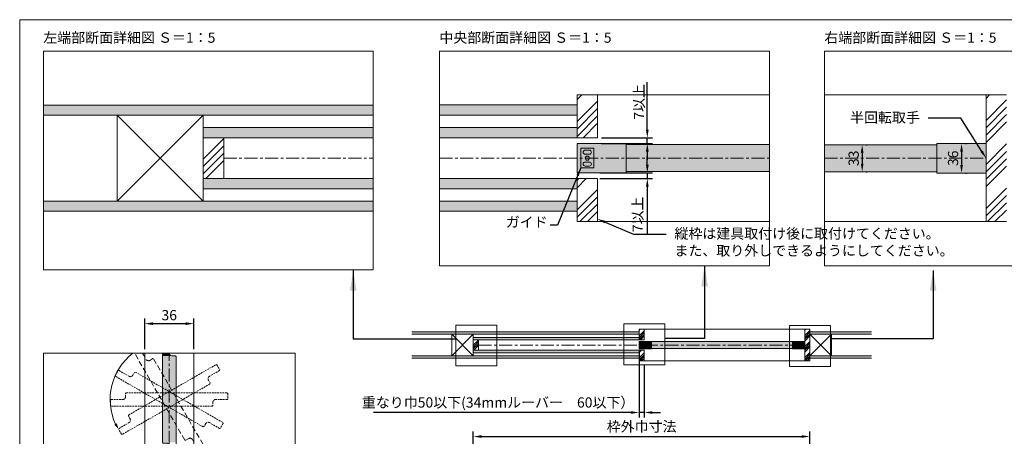
# Model space of a CAD drawing. Units: millimetres. Extents: x 8 to 419, y 3 to 280.
# Drawn here: x 8 to 248, y 178 to 280 of the extents above; entities that cross this region are included whole.
import ezdxf
from ezdxf import colors
from ezdxf.entities.mleader import LeaderData, LeaderLine
from ezdxf.math import Vec2, Vec3

# ---------------------------------------------------------------- set-up
doc = ezdxf.new("R2010")
doc.units = ezdxf.units.MM
doc.linetypes.add('CENTER', pattern=[50.8, 31.75, -6.35, 6.35, -6.35])
doc.linetypes.add('HIDDENX2', pattern=[19.05, 12.7, -6.35])
doc.layers.get('0').update_dxf_attribs({"lineweight": 13})
for name, color, linetype, lineweight in [('Continuous', 7, 'Continuous', 13), ('Dimensions', 5, 'Continuous', 9), ('Hidden', 251, 'HIDDENX2', 9)]:
    doc.layers.add(name, color=color, linetype=linetype, lineweight=lineweight)
doc.styles.get("Standard").update_dxf_attribs({"font": 'MS UI Gothic.ttf'})
doc.dimstyles.new('ISO-25', dxfattribs={"dimtxt": 2.5, "dimasz": 2, "dimexe": 1.25, "dimexo": 1, "dimgap": 0.5, "dimtad": 1, "dimdsep": 46, "dimtxsty": 'Standard', "dimcen": 2.5, "dimadec": 1, "dimazin": 2, "dimtfac": 1, "dimtmove": 0, "dimatfit": 3, "dimfxl": 1, "dimarcsym": 0})
pattern_1 = [(45, (-573.1155, -82.056), (-1.3470378, 1.3470378), []), (45, (-572.6665, -82.056), (-1.3470378, 1.3470378), []), (45, (-572.2175, -82.056), (-1.3470378, 1.3470378), []), (45, (-571.7684, -82.056), (-1.3470378, 1.3470378), [])]
pattern_2 = [(45, (-2784.094, -883.8284), (-5.388131, 5.388131), []), (45, (-2782.2976, -883.8284), (-5.388131, 5.388131), []), (45, (-2780.5015, -883.8284), (-5.388131, 5.388131), []), (45, (-2778.7055, -883.8284), (-5.388131, 5.388131), [])]

# ---------------------------------------------------------------- blocks, each defined once
blk = doc.blocks.new('A$C7A917EF4')
at = {"layer": 'Hidden', "ltscale": 0.1}
for p, q in [((0, 85.5), (0.5, 86)), ((0, 11.5), (0, 85.5)), ((0.5, 86), (4.5, 86)), ((4.5, 86), (5, 85.5)), ((5, 85.5), (5, 77)), ((7, 75), (9.5, 75)), ((9.5, 75), (10, 74.5)), ((10, 74.5), (10, 0.5)), ((0.5, 11), (0, 11.5)), ((3, 11), (0.5, 11)), ((5, 0.5), (5, 9)), ((5, 0.5), (5.5, 0)), ((9.5, 0), (5.5, 0)), ((10, 0.5), (9.5, 0))]:
    blk.add_line(p, q, dxfattribs=at)
for centre, start, end in [((7, 77), 180, 270), ((3, 9), 0, 90)]:
    blk.add_arc(centre, 2, start, end, dxfattribs=at)
blk.add_point((5, 43), dxfattribs=at)
blk = doc.blocks.new('*E21')
at = {"layer": 'Continuous'}
for p, q in [((0, 3.83), (0, 25.67)), ((2.33, 25), (3.17, 25)), ((3.17, 25), (3.33, 24.83)), ((3.33, 24.83), (3.33, 0.17)), ((0.17, 3.67), (0, 3.83)), ((1, 3.67), (0.17, 3.67)), ((1.67, 0.17), (1.67, 3)), ((1.67, 0.17), (1.83, 0)), ((3.17, 0), (1.83, 0)), ((3.33, 0.17), (3.17, 0))]:
    blk.add_line(p, q, dxfattribs=at)
for centre, start, end in [((2.33, 25.67), 180, 270), ((1, 3), 0, 90)]:
    blk.add_arc(centre, 0.667, start, end, dxfattribs=at)
blk.add_point((1.67, 14.33), dxfattribs=at)
blk = doc.blocks.new('*E22')
at = {"layer": 'Hidden', "ltscale": 0.1}
for p, q in [((12.27, 2.4), (0, 23.66)), ((1.92, 23.66), (2.8, 22.14)), ((3.71, 21.9), (4.43, 22.32)), ((4.43, 22.32), (4.66, 22.26)), ((4.66, 22.26), (16.99, 0.89)), ((13.22, 2.76), (12.5, 2.34)), ((15.55, 0.06), (14.13, 2.51)), ((12.5, 2.34), (12.27, 2.4)), ((15.55, 0.06), (15.78, 0)), ((16.93, 0.67), (15.78, 0)), ((16.99, 0.89), (16.93, 0.67))]:
    blk.add_line(p, q, dxfattribs=at)
for centre, start, end in [((3.38, 22.48), 210, 300), ((13.56, 2.18), 30, 120)]:
    blk.add_arc(centre, 0.667, start, end, dxfattribs=at)
blk.add_point((8.47, 12.33), dxfattribs=at)
blk = doc.blocks.new('*D61')
at = {"layer": 'Defpoints', "color": 0}
for p in [(200.58, 178.06), (118.33, 171.09), (200.58, 171.09)]:
    blk.add_point(p, dxfattribs=at)
at = {"layer": 'Dimensions', "color": 0, "lineweight": -2}
for p, q in [((118.33, 172.09), (118.33, 179.31)), ((120.33, 178.06), (198.58, 178.06)), ((200.58, 172.09), (200.58, 179.31))]:
    blk.add_line(p, q, dxfattribs=at)
at = {"layer": 'Dimensions', "color": 0}
for points in [[(120.33, 178.39), (120.33, 177.73), (118.33, 178.06)], [(198.58, 178.39), (198.58, 177.73), (200.58, 178.06)]]:
    blk.add_solid(points, dxfattribs=at)
at = {"layer": 'Dimensions', "color": 0, "insert": (159.45, 180.2), "char_height": 2.5, "attachment_point": 5}
blk.add_mtext('枠外巾寸法', dxfattribs=at)
blk = doc.blocks.new('*D66')
at = {"layer": 'Defpoints', "color": 0}
for p in [(148.66, 251.15), (148.67, 249.75), (160.84, 249.75)]:
    blk.add_point(p, dxfattribs=at)
at = {"layer": 'Dimensions', "color": 0, "lineweight": -2}
for p, q in [((160.84, 253.15), (160.84, 264.69)), ((149.66, 251.15), (162.09, 251.15)), ((160.84, 249.75), (160.84, 251.15)), ((149.67, 249.75), (162.09, 249.75)), ((160.84, 247.75), (160.84, 245.75))]:
    blk.add_line(p, q, dxfattribs=at)
at = {"layer": 'Dimensions', "color": 0}
for points in [[(160.5, 253.15), (161.17, 253.15), (160.84, 251.15)], [(160.5, 247.75), (161.17, 247.75), (160.84, 249.75)]]:
    blk.add_solid(points, dxfattribs=at)
at = {"layer": 'Dimensions', "color": 0, "insert": (158.8, 259.92), "char_height": 2.5, "attachment_point": 5, "rotation": 90}
blk.add_mtext('7{\\C256;以上}', dxfattribs=at)
blk = doc.blocks.new('*D67')
at = {"layer": 'Defpoints', "color": 0}
for p in [(158.83, 199.54), (160.08, 196.57), (158.83, 183.94)]:
    blk.add_point(p, dxfattribs=at)
at = {"layer": 'Dimensions', "color": 0, "lineweight": -2}
for p, q in [((158.83, 198.54), (158.83, 182.69)), ((160.08, 195.57), (160.08, 182.69)), ((156.83, 183.94), (93.95, 183.94)), ((160.08, 183.94), (158.83, 183.94)), ((162.08, 183.94), (164.08, 183.94))]:
    blk.add_line(p, q, dxfattribs=at)
at = {"layer": 'Dimensions', "color": 0}
for points in [[(156.83, 184.27), (156.83, 183.61), (158.83, 183.94)], [(162.08, 184.27), (162.08, 183.61), (160.08, 183.94)]]:
    blk.add_solid(points, dxfattribs=at)
at = {"layer": 'Dimensions', "color": 0, "insert": (124.39, 186.07), "char_height": 2.5, "attachment_point": 5}
blk.add_mtext('重なり巾50以下(34mmルーバー\u300060以下）', dxfattribs=at)
blk = doc.blocks.new('*D71')
at = {"layer": 'Defpoints', "color": 0}
for p in [(237.61, 249.71), (237.61, 242.51), (237.61, 242.51)]:
    blk.add_point(p, dxfattribs=at)
at = {"layer": 'Dimensions', "color": 0, "lineweight": -2}
for p, q in [((238.61, 249.71), (238.86, 249.71)), ((237.61, 247.71), (237.61, 244.51)), ((238.61, 242.51), (238.86, 242.51))]:
    blk.add_line(p, q, dxfattribs=at)
at = {"layer": 'Dimensions', "color": 0}
for points in [[(237.28, 247.71), (237.95, 247.71), (237.61, 249.71)], [(237.28, 244.51), (237.95, 244.51), (237.61, 242.51)]]:
    blk.add_solid(points, dxfattribs=at)
at = {"layer": 'Dimensions', "color": 0, "insert": (235.86, 246.11), "char_height": 2.5, "attachment_point": 5, "rotation": 90}
blk.add_mtext('36', dxfattribs=at)
blk = doc.blocks.new('*D72')
at = {"layer": 'Defpoints', "color": 0}
for p in [(213.33, 249.41), (213.33, 242.81), (213.33, 242.81)]:
    blk.add_point(p, dxfattribs=at)
at = {"layer": 'Dimensions', "color": 0, "lineweight": -2}
for p, q in [((214.33, 249.41), (214.58, 249.41)), ((213.33, 247.41), (213.33, 244.81)), ((214.33, 242.81), (214.58, 242.81))]:
    blk.add_line(p, q, dxfattribs=at)
at = {"layer": 'Dimensions', "color": 0}
for points in [[(213, 247.41), (213.66, 247.41), (213.33, 249.41)], [(213, 244.81), (213.66, 244.81), (213.33, 242.81)]]:
    blk.add_solid(points, dxfattribs=at)
at = {"layer": 'Dimensions', "color": 0, "insert": (211.58, 246.11), "char_height": 2.5, "attachment_point": 5, "rotation": 90}
blk.add_mtext('33', dxfattribs=at)
blk = doc.blocks.new('*D85')
at = {"layer": 'Defpoints', "color": 0}
for p in [(148.21, 242.55), (148.21, 241.15), (160.84, 241.15)]:
    blk.add_point(p, dxfattribs=at)
at = {"layer": 'Dimensions', "color": 0, "lineweight": -2}
for p, q in [((160.84, 244.55), (160.84, 246.55)), ((149.21, 242.55), (162.09, 242.55)), ((149.21, 241.15), (162.09, 241.15)), ((160.84, 242.55), (160.84, 241.15)), ((160.84, 239.15), (160.84, 227.62))]:
    blk.add_line(p, q, dxfattribs=at)
at = {"layer": 'Dimensions', "color": 0}
for points in [[(160.5, 244.55), (161.17, 244.55), (160.84, 242.55)], [(160.5, 239.15), (161.17, 239.15), (160.84, 241.15)]]:
    blk.add_solid(points, dxfattribs=at)
at = {"layer": 'Dimensions', "color": 0, "insert": (158.8, 232.39), "char_height": 2.5, "attachment_point": 5, "rotation": 90}
blk.add_mtext('7以上', dxfattribs=at)
blk = doc.blocks.new('*D96')
at = {"layer": 'Defpoints', "color": 0}
for p in [(50.04, 205.67), (38.04, 198.45), (50.04, 198.45)]:
    blk.add_point(p, dxfattribs=at)
at = {"layer": 'Dimensions', "color": 0, "lineweight": -2}
for p, q in [((38.04, 199.45), (38.04, 206.92)), ((50.04, 199.45), (50.04, 206.92)), ((40.04, 205.67), (48.04, 205.67))]:
    blk.add_line(p, q, dxfattribs=at)
at = {"layer": 'Dimensions', "color": 0}
for points in [[(40.04, 206), (40.04, 205.33), (38.04, 205.67)], [(48.04, 206), (48.04, 205.33), (50.04, 205.67)]]:
    blk.add_solid(points, dxfattribs=at)
at = {"layer": 'Dimensions', "color": 0, "insert": (44.04, 207.42), "char_height": 2.5, "attachment_point": 5}
blk.add_mtext('36', dxfattribs=at)

msp = doc.modelspace()

# ---------------------------------------------------------------- hatches: boundary and pattern name
h = msp.add_hatch()
h.set_pattern_fill('ANSI34', color=62, scale=2)
h.set_pattern_definition([(45, (-2715.421, -883.84), (-5.38815, 5.38815), []), (45, (-2713.625, -883.84), (-5.38815, 5.38815), []), (45, (-2711.829, -883.84), (-5.38815, 5.38815), []), (45, (-2710.033, -883.84), (-5.38815, 5.38815), [])])
h.paths.add_polyline_path([(57.34751, 251.14555), (52.34751, 251.14555), (52.34751, 241.14556), (57.34751, 241.14556)])
h = msp.add_hatch()
h.set_pattern_fill('ANSI34', color=62, scale=2)
h.set_pattern_definition([(45, (-573.6155, -82.056), (-1.3470378, 1.3470378), []), (45, (-573.1665, -82.056), (-1.3470378, 1.3470378), []), (45, (-572.7175, -82.056), (-1.3470378, 1.3470378), []), (45, (-572.2684, -82.056), (-1.3470378, 1.3470378), [])])
h.paths.add_polyline_path([(119.5768, 201.69054), (118.3268, 201.69054), (118.3268, 199.19054), (119.5768, 199.19054)])
at = {"layer": 'Continuous'}
h = msp.add_hatch(dxfattribs=at)
h.set_pattern_fill('ANSI34', color=62, scale=2)
h.set_pattern_definition(pattern_2)
h.paths.add_polyline_path([(148.66459, 261.6534), (143.66461, 261.6534), (143.66461, 251.15345), (148.66459, 251.15345)])
h = msp.add_hatch(dxfattribs=at)
h.set_pattern_fill('ANSI34', color=62, scale=2)
h.set_pattern_definition([(45, (-2846.156, -883.874), (-5.388153, 5.388153), []), (45, (-2844.36, -883.874), (-5.388153, 5.388153), []), (45, (-2842.564, -883.874), (-5.388153, 5.388153), []), (45, (-2840.768, -883.874), (-5.388153, 5.388153), [])])
h.paths.add_polyline_path([(248.61446, 261.61272), (243.61446, 261.61272), (243.61446, 230.61273), (248.61446, 230.61273)])
h = msp.add_hatch(color=42, dxfattribs=at)
h.paths.add_polyline_path([(155.66456, 249.75345), (143.66461, 249.75345), (143.66461, 246.15347), (155.66456, 246.15347)])
h.paths.add_polyline_path([(155.66456, 246.15347), (143.66461, 246.15347), (143.66461, 242.55348), (155.66456, 242.55348)])
h = msp.add_hatch(color=254, dxfattribs=at)
h.dxf.hatch_style = 1
h.paths.add_polyline_path([(144.5646, 243.75348), (147.76459, 243.75348), (147.76459, 248.55346), (144.5646, 248.55346)])
h.paths.add_polyline_path([(146.66459, 246.15347, -1), (145.6646, 246.15347, -1)], flags=16)
h.paths.add_polyline_path([(145.6646, 248.10346), (146.66459, 248.10346, -1), (146.66459, 247.10346), (145.6646, 247.10346, -1)], flags=16)
h.paths.add_polyline_path([(145.6646, 245.20347), (146.66459, 245.20347, -1), (146.66459, 244.20348), (145.6646, 244.20348, -1)], flags=16)
h = msp.add_hatch(color=42, dxfattribs=at)
h.paths.add_polyline_path([(243.61446, 249.71272), (231.61447, 249.71272), (231.61447, 246.11272), (243.61446, 246.11272)])
h.paths.add_polyline_path([(243.61446, 246.11272), (231.61447, 246.11272), (231.61447, 242.51272), (243.61446, 242.51272)])
h = msp.add_hatch(dxfattribs=at)
h.set_pattern_fill('ANSI34', color=62, scale=2)
h.set_pattern_definition(pattern_2)
h.paths.add_polyline_path([(148.66459, 241.15349), (143.66461, 241.15349), (143.66461, 230.65353), (148.66459, 230.65353)])
for points in [[(103.3268, 203.69054), (103.3268, 203.06554), (158.82678, 203.06554), (158.82678, 203.69054)], [(158.82678, 201.69054), (158.82678, 202.31554), (118.3268, 202.31554), (118.3268, 201.69054), (119.5268, 201.69054)], [(200.57676, 203.69054), (200.57676, 203.06554), (215.57675, 203.06554), (215.57675, 203.69054)], [(103.3268, 197.19054), (103.3268, 197.81554), (158.82678, 197.81554), (158.82678, 197.19054)], [(158.82678, 199.19054), (158.82678, 198.56554), (118.3268, 198.56554), (118.3268, 199.19054), (119.5268, 199.19054)], [(200.57676, 197.81554), (200.57676, 197.19054), (215.57675, 197.19054), (215.57675, 197.81554)]]:
    msp.add_hatch(color=254, dxfattribs=at).paths.add_polyline_path(points)
h = msp.add_hatch(dxfattribs=at)
h.set_pattern_fill('ANSI34', color=62, scale=2)
h.set_pattern_definition(pattern_1)
h.paths.add_polyline_path([(160.07678, 204.31553), (158.82678, 204.31553), (158.82678, 201.69054), (160.07678, 201.69054)])
h = msp.add_hatch(dxfattribs=at)
h.set_pattern_fill('ANSI34', color=62, scale=2)
h.set_pattern_definition(pattern_1)
h.paths.add_polyline_path([(200.57676, 204.31553), (199.32676, 204.31553), (199.32676, 196.56554), (200.57676, 196.56554)])
h = msp.add_hatch(color=42, dxfattribs=at)
h.paths.add_polyline_path([(161.82677, 201.34054), (158.82678, 201.34054), (158.82678, 200.44054), (161.82677, 200.44054)])
h.paths.add_polyline_path([(161.82677, 200.44054), (158.82678, 200.44054), (158.82678, 199.54054), (161.82677, 199.54054)])
h = msp.add_hatch(color=254, dxfattribs=at)
h.dxf.hatch_style = 1
h.paths.add_polyline_path([(159.05178, 199.84054), (159.85178, 199.84054), (159.85178, 201.04054), (159.05178, 201.04054)])
h.paths.add_polyline_path([(159.57678, 200.44054, -1), (159.32678, 200.44054, -1)], flags=16)
h.paths.add_polyline_path([(159.32678, 200.92804), (159.57678, 200.92804, -1), (159.57678, 200.67804), (159.32678, 200.67804, -1)], flags=16)
h.paths.add_polyline_path([(159.32678, 200.20304), (159.57678, 200.20304, -1), (159.57678, 199.95304), (159.32678, 199.95304, -1)], flags=16)
h = msp.add_hatch(color=42, dxfattribs=at)
h.paths.add_polyline_path([(161.82677, 201.26554), (161.82677, 200.44054), (196.32676, 200.44054), (196.32676, 201.26554)])
h.paths.add_polyline_path([(161.82677, 200.44054), (161.82677, 199.61554), (196.32676, 199.61554), (196.32676, 200.44054)])
h = msp.add_hatch(color=42, dxfattribs=at)
h.paths.add_polyline_path([(199.32676, 201.34054), (196.32676, 201.34054), (196.32676, 200.44054), (199.32676, 200.44054)])
h.paths.add_polyline_path([(199.32676, 200.44054), (196.32676, 200.44054), (196.32676, 199.54054), (199.32676, 199.54054)])
h = msp.add_hatch(dxfattribs=at)
h.set_pattern_fill('ANSI34', color=62, scale=2)
h.set_pattern_definition(pattern_1)
h.paths.add_polyline_path([(160.07678, 199.19054), (158.82678, 199.19054), (158.82678, 196.56554), (160.07678, 196.56554)])
h = msp.add_hatch(color=5, dxfattribs=at)
h.paths.add_polyline_path([(30.98406, 181.11531), (30.63969, 180.91649), (31.61287, 179.94331, -0.025592675)])
h.paths.add_polyline_path([(31.61287, 179.94331), (31.25666, 181.2727), (30.98406, 181.11531, 0.025592675)])

# ---------------------------------------------------------------- linework, layer by layer
for p, q in [((57.34751, 251.14555), (57.34751, 241.14556)), ((119.5768, 201.69054), (119.5768, 199.19054))]:
    msp.add_line(p, q)
for p, q in [((143.66461, 251.15345), (143.66461, 261.6534)), ((148.66459, 261.6534), (143.66461, 261.6534)), ((148.66459, 251.15345), (148.66459, 261.6534)), ((190.6702, 261.6534), (148.66459, 261.6534)), ((243.61446, 261.61272), (204.13093, 261.61272)), ((243.61446, 261.61272), (248.61446, 261.61272)), ((243.61446, 230.61273), (243.61446, 261.61272)), ((93.89458, 259.14555), (13.29938, 259.14555)), ((143.66461, 259.15341), (110.075, 259.15341)), ((93.89458, 256.64555), (13.29938, 256.64555)), ((143.66461, 256.65342), (110.075, 256.65342)), ((52.34751, 253.64555), (93.89458, 253.64555)), ((110.075, 253.65344), (143.66461, 253.65344)), ((52.34751, 251.14555), (93.89458, 251.14555)), ((110.075, 251.15345), (143.66461, 251.15345)), ((148.66459, 251.15345), (143.66461, 251.15345)), ((143.66461, 249.75345), (155.66456, 249.75345)), ((143.66461, 242.55348), (143.66461, 249.75345)), ((144.5646, 248.55346), (144.5646, 243.75348)), ((147.76459, 248.55346), (144.5646, 248.55346)), ((145.6646, 248.10346), (146.66459, 248.10346)), ((147.76459, 243.75348), (147.76459, 248.55346)), ((155.66456, 242.55348), (155.66456, 249.75345)), ((155.66456, 249.45345), (190.6702, 249.45345)), ((204.13093, 249.41272), (231.61447, 249.41272)), ((231.61447, 249.71272), (231.61447, 242.51272)), ((231.61447, 249.71272), (243.61446, 249.71272)), ((243.61446, 249.71272), (243.61446, 242.51272)), ((145.6646, 247.10346), (146.66459, 247.10346)), ((144.5646, 243.75348), (147.76459, 243.75348)), ((145.6646, 245.20347), (146.66459, 245.20347)), ((145.6646, 244.20348), (146.66459, 244.20348)), ((52.34751, 241.14556), (93.89458, 241.14556)), ((110.075, 241.15349), (143.66461, 241.15349)), ((155.66456, 242.55348), (143.66461, 242.55348)), ((143.66461, 241.15349), (143.66461, 230.65353)), ((148.66459, 241.15349), (143.66461, 241.15349)), ((148.66459, 241.15349), (148.66459, 230.65353)), ((155.66456, 242.85348), (190.6702, 242.85348)), ((204.13093, 242.81272), (231.61447, 242.81272)), ((243.61446, 242.51272), (231.61447, 242.51272)), ((52.34751, 238.64556), (93.89458, 238.64556)), ((110.075, 238.6535), (143.66461, 238.6535)), ((93.89458, 235.64556), (13.29938, 235.64556)), ((143.66461, 235.65351), (110.075, 235.65351)), ((93.89458, 233.14556), (13.29938, 233.14556)), ((143.66461, 233.15352), (110.075, 233.15352)), ((148.66459, 230.65353), (143.66461, 230.65353)), ((190.6702, 230.65353), (148.66459, 230.65353)), ((243.61446, 230.61273), (204.13093, 230.61273)), ((248.61446, 230.61273), (243.61446, 230.61273)), ((158.82678, 203.69054), (103.3268, 203.69054)), ((158.82678, 203.06554), (103.3268, 203.06554)), ((118.3268, 202.31554), (158.82678, 202.31554)), ((158.82678, 201.69054), (158.82678, 204.31553)), ((160.07678, 204.31553), (158.82678, 204.31553)), ((160.07678, 201.69054), (160.07678, 204.31553)), ((199.32676, 204.31553), (160.07678, 204.31553)), ((199.32676, 204.31553), (200.57676, 204.31553)), ((199.32676, 196.56554), (199.32676, 204.31553)), ((200.57676, 204.31553), (200.57676, 196.56554)), ((200.57676, 203.69054), (215.57675, 203.69054)), ((200.57676, 203.06554), (215.57675, 203.06554)), ((118.3268, 201.69054), (158.82678, 201.69054)), ((160.07678, 201.69054), (158.82678, 201.69054)), ((158.82678, 201.34054), (161.82677, 201.34054)), ((158.82678, 199.54054), (158.82678, 201.34054)), ((159.05178, 201.04054), (159.05178, 199.84054)), ((159.85178, 201.04054), (159.05178, 201.04054)), ((159.05178, 199.84054), (159.85178, 199.84054)), ((159.32678, 200.92804), (159.57678, 200.92804)), ((159.32678, 200.67804), (159.57678, 200.67804)), ((159.32678, 200.20304), (159.57678, 200.20304)), ((159.32678, 199.95304), (159.57678, 199.95304)), ((159.85178, 199.84054), (159.85178, 201.04054)), ((161.82677, 199.54054), (161.82677, 201.34054)), ((161.82677, 201.26554), (196.32676, 201.26554)), ((196.32676, 201.34054), (196.32676, 199.54054)), ((196.32676, 201.34054), (199.32676, 201.34054)), ((199.32676, 201.34054), (199.32676, 199.54054)), ((38.03708, 198.45445), (38.03708, 125.45208)), ((50.03708, 125.45208), (50.03708, 198.45445)), ((158.82678, 197.81554), (103.3268, 197.81554)), ((118.3268, 199.19054), (158.82678, 199.19054)), ((118.3268, 198.56554), (158.82678, 198.56554)), ((161.82677, 199.54054), (158.82678, 199.54054)), ((158.82678, 199.19054), (158.82678, 196.56554)), ((160.07678, 199.19054), (158.82678, 199.19054)), ((160.07678, 199.19054), (160.07678, 196.56554)), ((161.82677, 199.61554), (196.32676, 199.61554)), ((199.32676, 199.54054), (196.32676, 199.54054)), ((200.57676, 197.81554), (215.57675, 197.81554)), ((158.82678, 197.19054), (103.3268, 197.19054)), ((160.07678, 196.56554), (158.82678, 196.56554)), ((199.32676, 196.56554), (160.07678, 196.56554)), ((200.57676, 196.56554), (199.32676, 196.56554)), ((200.57676, 197.19054), (215.57675, 197.19054))]:
    msp.add_line(p, q, dxfattribs=at)
at = {"layer": 'Continuous', "color": 5, "linetype": 'CENTER', "ltscale": 0.1}
for p, q in [((57.34751, 246.14556), (93.89458, 246.14556)), ((110.075, 246.15347), (190.6702, 246.15347)), ((204.13093, 246.11272), (243.61446, 246.11272)), ((119.5768, 200.44054), (199.32676, 200.44054)), ((44.03708, 125.45208), (44.03708, 198.45445))]:
    msp.add_line(p, q, dxfattribs=at)
at = {"layer": 'Continuous', "color": 1}
for p, q in [((124.0792, 205.33674), (114.0792, 205.33674)), ((114.0792, 205.33674), (114.0792, 195.33674)), ((124.0792, 195.33674), (124.0792, 205.33674)), ((165.14282, 205.61076), (155.14282, 205.61076)), ((155.14282, 205.61076), (155.14282, 195.61076)), ((165.14282, 195.61076), (165.14282, 205.61076)), ((205.58408, 205.19186), (195.58408, 205.19186)), ((195.58408, 205.19186), (195.58408, 195.19186)), ((205.58408, 195.19186), (205.58408, 205.19186)), ((114.0792, 195.33674), (124.0792, 195.33674)), ((155.14282, 195.61076), (165.14282, 195.61076)), ((195.58408, 195.19186), (205.58408, 195.19186))]:
    msp.add_line(p, q, dxfattribs=at)
at = {"layer": 'Continuous'}
msp.add_lwpolyline([(7.50353, 280.01537), (407.50353, 280.01537), (407.50353, 3.01537), (7.50353, 3.01537)], close=True, dxfattribs=at)
at = {"layer": 'Continuous', "linetype": 'Continuous'}
for points in [[(13.29938, 218.84047), (93.89458, 218.84047), (93.89458, 272.29458), (13.29938, 272.29458)], [(13.29938, 218.84047), (93.89458, 218.84047), (93.89458, 272.29458), (13.29938, 272.29458)], [(110.075, 219.84047), (190.6702, 219.84047), (190.6702, 272.29458), (110.075, 272.29458)], [(110.075, 219.84047), (190.6702, 219.84047), (190.6702, 272.29458), (110.075, 272.29458)], [(204.13093, 219.84047), (284.72613, 219.84047), (284.72613, 272.29458), (204.13093, 272.29458)], [(13.29938, 125.45208), (74.77643, 125.45208), (74.77643, 198.45445), (13.29938, 198.45445)], [(13.29938, 125.45208), (74.77643, 125.45208), (74.77643, 198.45445), (13.29938, 198.45445)], [(13.29938, 125.45208), (74.77643, 125.45208), (74.77643, 198.45445), (13.29938, 198.45445)]]:
    msp.add_lwpolyline(points, close=True, dxfattribs=at)
at = {"layer": 'Continuous', "color": 86, "ltscale": 0.1}
for points in [[(31.34752, 256.64555), (52.34751, 256.64555), (52.34751, 235.64556), (31.34752, 235.64556), (31.34752, 256.64555), (52.34751, 235.64556), (52.34751, 256.64555), (31.34752, 235.64556)], [(113.0768, 203.06554), (118.3268, 203.06554), (118.3268, 197.81554), (113.0768, 197.81554), (113.0768, 203.06554), (118.3268, 197.81554), (118.3268, 203.06554), (113.0768, 197.81554)], [(200.57676, 203.06554), (205.82675, 203.06554), (205.82675, 197.81554), (200.57676, 197.81554), (200.57676, 203.06554), (205.82675, 197.81554), (205.82675, 203.06554), (200.57676, 197.81554)]]:
    msp.add_lwpolyline(points, dxfattribs=at)
at = {"layer": 'Continuous'}
for centre, radius in [((146.1646, 246.15347), 0.5), ((159.45178, 200.44054), 0.125)]:
    msp.add_circle(centre, radius, dxfattribs=at)
for centre, radius, start, end in [((145.6646, 247.60346), 0.5, 90, 270), ((146.66459, 247.60346), 0.5, 270, 90), ((145.6646, 244.70347), 0.5, 90, 270), ((146.66459, 244.70347), 0.5, 270, 90), ((159.32678, 200.80304), 0.125, 90, 270), ((159.32678, 200.07804), 0.125, 90, 270), ((159.57678, 200.80304), 0.125, 270, 90), ((159.57678, 200.07804), 0.125, 270, 90)]:
    msp.add_arc(centre, radius, start, end, dxfattribs=at)
at = {"layer": 'Continuous', "color": 5}
msp.add_arc((44.01401, 187.12339), 14.40689, 128.1400556, 204.743112, dxfattribs=at)
at = {"layer": 'Continuous', "color": 254, "linetype": 'Continuous'}
for points in [[(93.89458, 259.14555), (93.89458, 258.002), (13.29938, 259.14555), (13.29938, 258.9096)], [(93.89458, 258.002), (93.89458, 256.64555), (13.29938, 258.9096), (13.29938, 256.64555)], [(110.075, 257.03169), (110.075, 259.15341), (143.66461, 256.65342), (143.66461, 259.15341)], [(110.075, 256.65342), (110.075, 257.03169), (110.075, 256.65342), (143.66461, 256.65342)], [(93.89458, 253.00439), (93.89458, 251.14555), (52.34751, 253.64555), (52.34751, 251.14555)], [(93.89458, 253.64555), (93.89458, 253.00439), (93.89458, 253.64555), (52.34751, 253.64555)], [(110.075, 251.6718), (110.075, 253.65344), (143.66461, 251.15345), (143.66461, 253.65344)], [(110.075, 251.15345), (110.075, 251.6718), (110.075, 251.15345), (143.66461, 251.15345)], [(93.89458, 240.5044), (93.89458, 238.64556), (52.34751, 241.14556), (52.34751, 238.64556)], [(93.89458, 241.14556), (93.89458, 240.5044), (93.89458, 241.14556), (52.34751, 241.14556)], [(110.075, 239.17186), (110.075, 241.15349), (143.66461, 238.6535), (143.66461, 241.15349)], [(110.075, 238.6535), (110.075, 239.17186), (110.075, 238.6535), (143.66461, 238.6535)], [(93.89458, 235.64556), (93.89458, 234.50201), (13.29938, 235.64556), (13.29938, 235.40962)], [(93.89458, 234.50201), (93.89458, 233.14556), (13.29938, 235.40962), (13.29938, 233.14556)], [(110.075, 233.53178), (110.075, 235.65351), (143.66461, 233.15352), (143.66461, 235.65351)], [(110.075, 233.15352), (110.075, 233.53178), (110.075, 233.15352), (143.66461, 233.15352)]]:
    msp.add_solid(points, dxfattribs=at)
at = {"layer": 'Continuous', "color": 42, "linetype": 'Continuous'}
for points in [[(190.6702, 248.61636), (190.6702, 246.15347), (155.66456, 249.45345), (155.66456, 246.15347)], [(190.6702, 249.45345), (190.6702, 248.61636), (190.6702, 249.45345), (155.66456, 249.45345)], [(204.13093, 246.76994), (204.13093, 249.41272), (231.61447, 246.11272), (231.61447, 249.41272)], [(190.6702, 245.31638), (190.6702, 242.85348), (155.66456, 246.15347), (155.66456, 242.85348)], [(190.6702, 246.15347), (190.6702, 245.31638), (190.6702, 246.15347), (155.66456, 246.15347)], [(204.13093, 246.11272), (204.13093, 246.76994), (204.13093, 246.11272), (231.61447, 246.11272)], [(204.13093, 243.46994), (204.13093, 246.11272), (231.61447, 242.81272), (231.61447, 246.11272)], [(204.13093, 242.81272), (204.13093, 243.46994), (204.13093, 242.81272), (231.61447, 242.81272)], [(42.37124, 198.45445), (44.04803, 198.33869), (42.37124, 198.45445), (42.37124, 198.33869)], [(42.37124, 198.45445), (44.0379, 198.45445), (42.37124, 198.45445), (44.04803, 198.33869)], [(42.37124, 198.33869), (44.07811, 198.22644), (42.37124, 198.22644)], [(42.37124, 198.33869), (44.04803, 198.33869), (44.07811, 198.22644)], [(42.37124, 198.22644), (44.12722, 198.12112), (42.37124, 198.12112)], [(42.37124, 198.22644), (44.07811, 198.22644), (44.12722, 198.12112)], [(42.37124, 198.12112), (44.19387, 198.02593), (42.37124, 198.02593)], [(42.37124, 198.12112), (44.12722, 198.12112), (44.19387, 198.02593)], [(42.37124, 198.02593), (44.27605, 197.94376), (42.37124, 197.94376)], [(42.37124, 198.02593), (44.19387, 198.02593), (44.27605, 197.94376)], [(42.37124, 197.94376), (44.37124, 197.8771), (42.37124, 197.8771)], [(42.37124, 197.94376), (44.27605, 197.94376), (44.37124, 197.8771)], [(42.37124, 197.8771), (44.47656, 197.82799), (42.37124, 197.82799)], [(42.37124, 197.8771), (44.37124, 197.8771), (44.47656, 197.82799)], [(42.37124, 197.82799), (44.58881, 197.79791), (42.37124, 197.79791)], [(42.37124, 197.82799), (44.47656, 197.82799), (44.58881, 197.79791)], [(42.37124, 197.79791), (44.70457, 197.78779), (42.37124, 197.78779)], [(42.37124, 197.79791), (44.58881, 197.79791), (44.70457, 197.78779)], [(42.37124, 197.78779), (45.70457, 197.62112), (42.37124, 197.62112)], [(42.37124, 197.78779), (45.5379, 197.78779), (45.70457, 197.62112)], [(42.37124, 197.62112), (45.70457, 176.62111), (42.37124, 176.62111)], [(42.37124, 197.62112), (45.70457, 197.62112), (45.70457, 176.62111)]]:
    msp.add_solid(points, dxfattribs=at)

# ---------------------------------------------------------------- block references
at = {"layer": 'Continuous'}
for name, p in [('*E22', (35.5701, 174.79141)), ('*E21', (42.37124, 172.78778))]:
    msp.add_blockref(name, p, dxfattribs=at)
at = {"layer": 'Continuous', "xscale": 0.3333334267616764, "yscale": 0.3333334267616764, "zscale": 0.3333334267616764}
for p, rotation in [((57.28427, 192.84441), 119.9999999999999), ((55.61761, 178.51107), 59.99999999999996), ((58.37124, 185.45445), 89.99999999999999)]:
    msp.add_blockref('A$C7A917EF4', p, dxfattribs=dict(at, rotation=rotation))

# ---------------------------------------------------------------- texts
at = {"layer": 'Continuous', "char_height": 2.5, "width": 45.5166, "attachment_point": 1}
for s, insert in [('左端部断面詳細図 Ｓ＝1：5', (13.26218, 276.87074)), ('中央部断面詳細図 Ｓ＝1：5', (110.03779, 276.87074)), ('右端部断面詳細図 Ｓ＝1：5', (204.09372, 276.87074))]:
    msp.add_mtext(s, dxfattribs=dict(at, insert=insert))
at = {"layer": 'Continuous', "color": 5, "insert": (136.48601, 228.48026), "char_height": 2.5, "width": 52.3235, "attachment_point": 9}
msp.add_mtext('ガイド', dxfattribs=at)

# ---------------------------------------------------------------- dimensions: what is measured, and where the dimension line sits
at = {"layer": 'Dimensions', "color": 5}
dim = msp.add_linear_dim(base=(160.83735, 249.75345), p1=(148.66459, 251.15345), p2=(148.6722, 249.75345), angle=90, text='<>{\\C256;以上}', dimstyle='ISO-25', override={"dimlfac": 5.000003}, dxfattribs=at)
dim.commit()
dim.dimension.update_dxf_attribs({"geometry": '*D66', "text_midpoint": (160.83735, 259.92191), "dimtype": 160})
at = {"layer": 'Dimensions'}
for base, p1, p2, picture, middle in [((213.33084, 242.81272), (213.33084, 249.41272), (213.33084, 242.81272), '*D72', (211.58084, 246.11272)), ((237.61446, 242.51272), (237.61446, 249.71272), (237.61446, 242.51272), '*D71', (235.86446, 246.11272))]:
    dim = msp.add_linear_dim(base=base, p1=p1, p2=p2, angle=90, dimstyle='ISO-25', override={"dimlfac": 5}, dxfattribs=at)
    dim.commit()
    dim.dimension.update_dxf_attribs({"geometry": picture, "text_midpoint": middle})
dim = msp.add_linear_dim(base=(160.83735, 241.15349), p1=(148.20536, 242.55348), p2=(148.20536, 241.15349), angle=90, text='<>以上', dimstyle='ISO-25', override={"dimscale": 1, "dimlfac": 5.000021, "dimtix": 0, "dimtofl": 1, "dimtmove": 0, "dimatfit": 3}, dxfattribs=at)
dim.commit()
dim.dimension.update_dxf_attribs({"geometry": '*D85', "text_midpoint": (158.79616, 232.38502)})
dim = msp.add_linear_dim(base=(50.03708, 205.66523), p1=(38.03708, 198.45445), p2=(50.03708, 198.45445), dimstyle='ISO-25', override={"dimscale": 1, "dimlfac": 3, "dimtix": 0, "dimtofl": 1, "dimtmove": 0, "dimatfit": 3}, dxfattribs=at)
dim.commit()
dim.dimension.update_dxf_attribs({"geometry": '*D96', "text_midpoint": (44.03708, 207.41523)})
at = {"layer": 'Dimensions', "color": 5}
for base, p1, p2, text, picture, middle in [((158.82678, 183.93925), (160.07678, 196.56554), (158.82678, 199.54054), '重なり巾50以下(34mmルーバー\u300060以下）', '*D67', (124.3907, 186.06567)), ((200.57679, 178.05859), (118.3268, 171.09055), (200.57679, 171.09055), '枠外巾寸法', '*D61', (159.4518, 180.19922))]:
    dim = msp.add_linear_dim(base=base, p1=p1, p2=p2, text=text, dimstyle='ISO-25', override={"dimlfac": 20}, dxfattribs=at)
    dim.commit()
    dim.dimension.update_dxf_attribs({"geometry": picture, "text_midpoint": middle})

# ---------------------------------------------------------------- leaders
at = {"layer": 'Continuous', "color": 5, "annotation_type": 0, "has_hookline": 1, "hookline_direction": 1, "text_width": 7.8267}
msp.add_leader([(144.5646, 243.75348), (138.90422, 229.73026), (137.08521, 229.73026)], dimstyle='ISO-25', override={"dimscale": 0.999979, "dimgap": 0.5, "dimtad": 0}, dxfattribs=at)
at = {"layer": 'Continuous', "color": 1}
for points in [[(174.82804, 219.80089), (174.82804, 202.01202), (165.14282, 202.01202)], [(88.99339, 218.70741), (88.99339, 201.99307), (114.0792, 201.99307)], [(230.66261, 218.70741), (230.66261, 201.99307), (205.5768, 201.99307)]]:
    msp.add_leader(points, dimstyle='ISO-25', override={"dimscale": 0.999979, "dimasz": 5, "dimgap": 0.5, "dimtad": 0}, dxfattribs=at)
at = {"layer": 'Continuous', "color": 5}
ml = msp.add_multileader_mtext('Standard', dxfattribs=at)
ml.set_content('半回転取手', color=5)
ml.set_leader_properties()
ml.build(insert=Vec2(0, 0))
ml.multileader.update_dxf_attribs({"arrow_head_size": 2})
ctx = ml.context
ctx.base_point, ctx.char_height, ctx.arrow_head_size, ctx.plane_origin = Vec3(207.71958, 255.92741), 2.5, 2, Vec3(226.64102, 258.13195)
ctx.text_align_type = 2
notes = []
notes.append((ctx, [(0, (1, 1, 0), (237.43265, 255.92741), (-1, 0), 8, [(0, [(243.61446, 246.11272)], 0, [])])]))
ctx.mtext.insert, ctx.mtext.width, ctx.mtext.defined_height, ctx.mtext.alignment, ctx.mtext.flow_direction = Vec3(227.43265, 257.34076), 24.3765804, 3.92237, 3, 5
at = {"layer": 'Dimensions'}
ml = msp.add_multileader_mtext('Standard', dxfattribs=at)
ml.set_content('縦枠は建具取付け後に取付けてください。\\Pまた、取り外しできるようにしてください。', color=256)
ml.set_leader_properties()
ml.build(insert=Vec2(0, 0))
ml.multileader.update_dxf_attribs({"arrow_head_size": 2})
ctx = ml.context
ctx.base_point, ctx.char_height, ctx.arrow_head_size, ctx.plane_origin = Vec3(165.4733, 227.53406), 2.5, 2, Vec3(150.28081, 227.18417)
notes.append((ctx, [(0, (1, 1, 0), (157.4733, 227.53406), (1, 0), 8, [(0, [(148.66459, 231.2892)], 0, [])])]))
ctx.mtext.insert, ctx.mtext.width, ctx.mtext.defined_height, ctx.mtext.flow_direction = Vec3(167.4733, 228.95451), 67.5660244, 3.87297, 5
for ctx, leaders in notes:
    for number, flags, end, landing, length, lines in leaders:
        leader = LeaderData()
        leader.index, (leader.has_last_leader_line, leader.has_dogleg_vector, leader.attachment_direction) = number, flags
        leader.last_leader_point, leader.dogleg_vector, leader.dogleg_length = Vec3(end), Vec3(landing), length
        for number, points, colour, breaks in lines:
            line = LeaderLine()
            line.index, line.vertices, line.color, line.breaks = number, Vec3.list(points), colors.encode_raw_color(colour), breaks
            leader.lines.append(line)
        ctx.leaders.append(leader)

doc.saveas('drawing.dxf')
